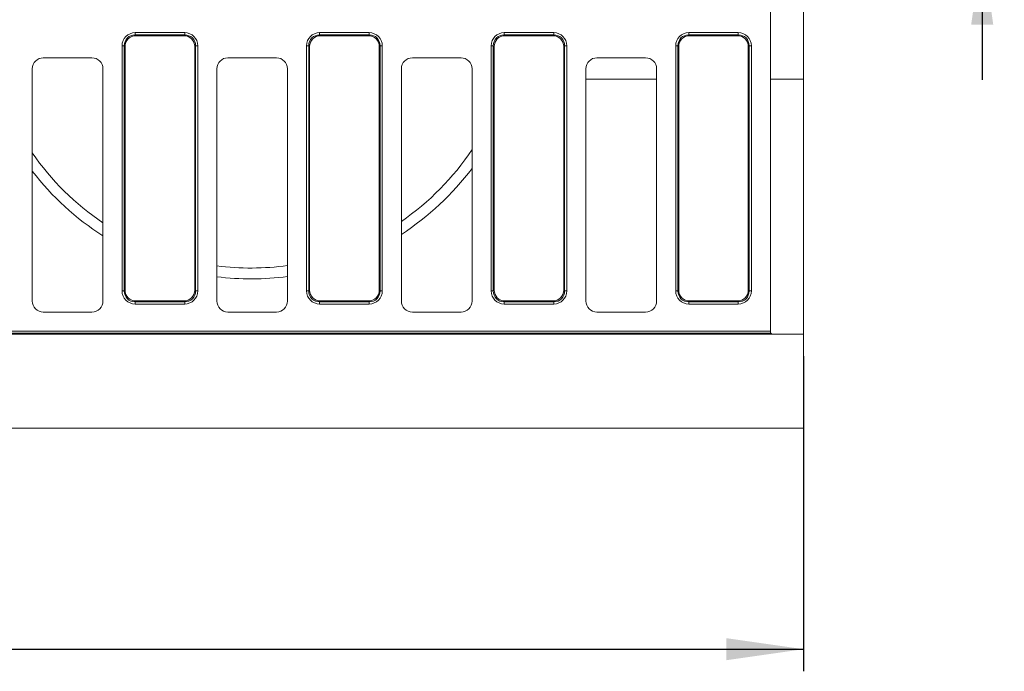
# Model space of a CAD drawing. Units: millimetres. Extents: x -476 to 11211, y -31 to 3696.
# Drawn here: x 1182 to 1628, y 893 to 1188 of the extents above; entities that cross this region are included whole.
import ezdxf

# ---------------------------------------------------------------- set-up
doc = ezdxf.new("R2010")
doc.units = ezdxf.units.MM
doc.header["$LTSCALE"] = 10
doc.layers.add('FORMAT', color=7, linetype='Continuous')
doc.styles.add('SLDTEXTSTYLE1', font='TXT', dxfattribs={"width": 0.7})
doc.dimstyles.new('SLDDIMSTYLE0', dxfattribs={"dimtxt": 33.930745, "dimasz": 35, "dimexe": 0, "dimexo": 0.0625, "dimgap": 8.482686, "dimtad": 1, "dimrnd": 1e-09, "dimzin": 12, "dimdsep": 46, "dimtxsty": 'SLDTEXTSTYLE1', "dimsah": 1, "dimcen": 0.09, "dimadec": 0, "dimazin": 3, "dimtfac": 1, "dimtofl": 0, "dimtmove": 0, "dimatfit": 3, "dimfxl": 0, "dimfrac": 2, "dimtolj": 1, "dimtzin": 12, "dimarcsym": 0})
doc.dimstyles.new('SLDDIMSTYLE1', dxfattribs={"dimtxt": 33.930745, "dimasz": 35, "dimexe": 0, "dimexo": 0.0625, "dimgap": 8.482686, "dimtad": 1, "dimrnd": 1e-09, "dimzin": 12, "dimdsep": 46, "dimtxsty": 'SLDTEXTSTYLE1', "dimsah": 1, "dimcen": 0.09, "dimadec": 0, "dimazin": 3, "dimtfac": 1, "dimtmove": 0, "dimatfit": 0, "dimfxl": 0, "dimfrac": 2, "dimtolj": 1, "dimtzin": 12, "dimarcsym": 0})

# ---------------------------------------------------------------- blocks, each defined once
blk = doc.blocks.new('_D_3')
at = {"layer": 'FORMAT'}
for p, q in [((1536.99, 1035.68), (1536.99, 893.18)), ((524.99, 1020.3), (524.99, 893.18)), ((524.99, 903.18), (1536.99, 903.18))]:
    blk.add_line(p, q, dxfattribs=at)
for points in [[(524.99, 903.18), (559.99, 898.18), (559.99, 908.18)], [(1536.99, 903.18), (1501.99, 908.18), (1501.99, 898.18)]]:
    blk.add_solid(points, dxfattribs=at)
at = {"layer": 'FORMAT', "insert": (966.61, 950.93, -206.4), "char_height": 37.042, "attachment_point": 1, "style": 'SLDTEXTSTYLE1'}
blk.add_mtext('1012', dxfattribs=at)
blk = doc.blocks.new('_D_5')
at = {"layer": 'FORMAT'}
for p, q in [((1617.83, 1335.68), (1617.83, 1395.68)), ((1475.5, 1335.68), (1627.83, 1335.68)), ((1617.83, 1220.68), (1617.83, 1335.68)), ((1475.5, 1220.68), (1627.83, 1220.68)), ((1617.83, 1220.68), (1617.83, 1160.68))]:
    blk.add_line(p, q, dxfattribs=at)
for points in [[(1617.83, 1335.68), (1622.83, 1370.68), (1612.83, 1370.68)], [(1617.83, 1220.68), (1612.83, 1185.68), (1622.83, 1185.68)]]:
    blk.add_solid(points, dxfattribs=at)
at = {"layer": 'FORMAT', "insert": (1570.08, 1231.94, -206.4), "char_height": 37.042, "attachment_point": 1, "rotation": 90, "style": 'SLDTEXTSTYLE1'}
blk.add_mtext('115', dxfattribs=at)

msp = doc.modelspace()

# ---------------------------------------------------------------- linework, layer by layer
at = {"color": 7, "linetype": 'Continuous', "lineweight": 15}
for p, q in [((1521.991, 1047.046), (1521.991, 1344.31)), ((1536.991, 1161.063), (1536.991, 1230.293)), ((1234.531, 1182.046), (1256.95, 1182.046)), ((1234.531, 1182.046), (1234.531, 1181.061)), ((1234.531, 1181.061), (1234.915, 1180.678)), ((1256.95, 1181.061), (1234.531, 1181.061)), ((1256.567, 1180.678), (1234.915, 1180.678)), ((1256.567, 1180.678), (1256.95, 1181.061)), ((1256.95, 1182.046), (1256.95, 1181.061)), ((1318.031, 1181.061), (1318.031, 1182.046)), ((1318.031, 1182.046), (1340.45, 1182.046)), ((1318.031, 1181.061), (1318.415, 1180.678)), ((1340.45, 1181.061), (1318.031, 1181.061)), ((1340.067, 1180.678), (1318.415, 1180.678)), ((1340.067, 1180.678), (1340.45, 1181.061)), ((1340.45, 1182.046), (1340.45, 1181.061)), ((1401.531, 1181.061), (1401.531, 1182.046)), ((1401.531, 1182.046), (1423.95, 1182.046)), ((1401.531, 1181.061), (1401.915, 1180.678)), ((1423.95, 1181.061), (1401.531, 1181.061)), ((1423.567, 1180.678), (1401.915, 1180.678)), ((1423.567, 1180.678), (1423.95, 1181.061)), ((1423.95, 1182.046), (1423.95, 1181.061)), ((1485.031, 1182.046), (1485.031, 1181.061)), ((1485.031, 1182.046), (1507.45, 1182.046)), ((1485.031, 1181.061), (1485.415, 1180.678)), ((1507.45, 1181.061), (1485.031, 1181.061)), ((1507.067, 1180.678), (1485.415, 1180.678)), ((1507.067, 1180.678), (1507.45, 1181.061)), ((1507.45, 1182.046), (1507.45, 1181.061)), ((1229.607, 1176.137), (1228.623, 1176.137)), ((1228.623, 1065.219), (1228.623, 1176.137)), ((1229.991, 1175.754), (1229.607, 1176.137)), ((1229.607, 1176.137), (1229.607, 1065.219)), ((1229.991, 1175.754), (1229.991, 1065.602)), ((1261.874, 1176.137), (1261.491, 1175.754)), ((1261.491, 1065.602), (1261.491, 1175.754)), ((1261.874, 1065.219), (1261.874, 1176.137)), ((1262.859, 1176.137), (1261.874, 1176.137)), ((1262.859, 1176.137), (1262.859, 1065.219)), ((1313.107, 1176.137), (1312.123, 1176.137)), ((1312.123, 1065.219), (1312.123, 1176.137)), ((1313.491, 1175.754), (1313.107, 1176.137)), ((1313.107, 1176.137), (1313.107, 1065.219)), ((1313.491, 1175.754), (1313.491, 1065.602)), ((1345.374, 1176.137), (1344.991, 1175.754)), ((1344.991, 1065.602), (1344.991, 1175.754)), ((1345.374, 1065.219), (1345.374, 1176.137)), ((1346.359, 1176.137), (1345.374, 1176.137)), ((1346.359, 1176.137), (1346.359, 1065.219)), ((1396.607, 1176.137), (1395.623, 1176.137)), ((1395.623, 1065.219), (1395.623, 1176.137)), ((1396.991, 1175.754), (1396.607, 1176.137)), ((1396.607, 1176.137), (1396.607, 1065.219)), ((1396.991, 1175.754), (1396.991, 1065.602)), ((1428.874, 1176.137), (1428.491, 1175.754)), ((1428.491, 1065.602), (1428.491, 1175.754)), ((1428.874, 1065.219), (1428.874, 1176.137)), ((1429.859, 1176.137), (1428.874, 1176.137)), ((1429.859, 1176.137), (1429.859, 1065.219)), ((1480.107, 1176.137), (1479.123, 1176.137)), ((1479.123, 1065.219), (1479.123, 1176.137)), ((1480.491, 1175.754), (1480.107, 1176.137)), ((1480.107, 1176.137), (1480.107, 1065.219)), ((1480.491, 1175.754), (1480.491, 1065.602)), ((1512.374, 1176.137), (1511.991, 1175.754)), ((1511.991, 1065.602), (1511.991, 1175.754)), ((1512.374, 1065.219), (1512.374, 1176.137)), ((1513.359, 1176.137), (1512.374, 1176.137)), ((1513.359, 1176.137), (1513.359, 1065.219)), ((1214.997, 1170.678), (1192.984, 1170.678)), ((1298.497, 1170.678), (1276.484, 1170.678)), ((1381.997, 1170.678), (1359.984, 1170.678)), ((1465.497, 1170.678), (1443.484, 1170.678)), ((1187.991, 1165.685), (1187.991, 1060.671)), ((1219.991, 1060.671), (1219.991, 1165.685)), ((1271.491, 1165.685), (1271.491, 1060.671)), ((1303.491, 1060.671), (1303.491, 1165.685)), ((1354.991, 1165.685), (1354.991, 1060.671)), ((1386.991, 1060.671), (1386.991, 1165.685)), ((1438.491, 1165.685), (1438.491, 1060.671)), ((1470.491, 1060.671), (1470.491, 1165.685)), ((1438.491, 1161.063), (1470.491, 1161.063)), ((1521.991, 1161.063), (1536.991, 1161.063)), ((1536.991, 1045.678), (1536.991, 1161.063)), ((1229.607, 1065.219), (1228.623, 1065.219)), ((1229.607, 1065.219), (1229.991, 1065.602)), ((1261.491, 1065.602), (1261.874, 1065.219)), ((1262.859, 1065.219), (1261.874, 1065.219)), ((1313.107, 1065.219), (1312.123, 1065.219)), ((1313.107, 1065.219), (1313.491, 1065.602)), ((1344.991, 1065.602), (1345.374, 1065.219)), ((1346.359, 1065.219), (1345.374, 1065.219)), ((1396.607, 1065.219), (1395.623, 1065.219)), ((1396.607, 1065.219), (1396.991, 1065.602)), ((1428.491, 1065.602), (1428.874, 1065.219)), ((1429.859, 1065.219), (1428.874, 1065.219)), ((1480.107, 1065.219), (1479.123, 1065.219)), ((1480.107, 1065.219), (1480.491, 1065.602)), ((1511.991, 1065.602), (1512.374, 1065.219)), ((1513.359, 1065.219), (1512.374, 1065.219)), ((1234.915, 1060.678), (1234.531, 1060.295)), ((1234.915, 1060.678), (1256.567, 1060.678)), ((1256.95, 1060.295), (1256.567, 1060.678)), ((1318.415, 1060.678), (1318.031, 1060.295)), ((1318.415, 1060.678), (1340.067, 1060.678)), ((1340.45, 1060.295), (1340.067, 1060.678)), ((1401.915, 1060.678), (1401.531, 1060.295)), ((1401.915, 1060.678), (1423.567, 1060.678)), ((1423.95, 1060.295), (1423.567, 1060.678)), ((1485.415, 1060.678), (1485.031, 1060.295)), ((1485.415, 1060.678), (1507.067, 1060.678)), ((1507.45, 1060.295), (1507.067, 1060.678)), ((1234.531, 1060.295), (1256.95, 1060.295)), ((1234.531, 1060.295), (1234.531, 1059.31)), ((1256.95, 1059.31), (1234.531, 1059.31)), ((1256.95, 1060.295), (1256.95, 1059.31)), ((1318.031, 1060.295), (1340.45, 1060.295)), ((1318.031, 1060.295), (1318.031, 1059.31)), ((1340.45, 1059.31), (1318.031, 1059.31)), ((1340.45, 1059.31), (1340.45, 1060.295)), ((1401.531, 1060.295), (1423.95, 1060.295)), ((1401.531, 1060.295), (1401.531, 1059.31)), ((1423.95, 1059.31), (1401.531, 1059.31)), ((1423.95, 1059.31), (1423.95, 1060.295)), ((1485.031, 1060.295), (1507.45, 1060.295)), ((1485.031, 1060.295), (1485.031, 1059.31)), ((1507.45, 1059.31), (1485.031, 1059.31)), ((1507.45, 1060.295), (1507.45, 1059.31)), ((1192.984, 1055.678), (1214.997, 1055.678)), ((1276.484, 1055.678), (1298.497, 1055.678)), ((1359.984, 1055.678), (1381.997, 1055.678)), ((1443.484, 1055.678), (1465.497, 1055.678)), ((901.531, 1047.046), (1521.991, 1047.046)), ((1521.991, 1047.046), (1521.991, 1046.678)), ((1522.203, 1046.061), (901.531, 1046.061)), ((1522.991, 1045.678), (901.915, 1045.678)), ((1536.991, 1045.678), (1522.991, 1045.678)), ((1536.991, 1045.678), (1536.991, 1003.178)), ((1536.991, 1003.178), (536.991, 1003.178))]:
    msp.add_line(p, q, dxfattribs=at)
for centre, radius, start, end in [((1286.991, 1195.678), 120.1, 214.48109, 236.09149), ((1286.991, 1195.678), 120.1, 304.4853, 326.37084), ((1286.991, 1195.678), 125, 217.62719, 237.58825), ((1286.991, 1195.678), 125, 302.95635, 323.1301), ((1286.991, 1195.678), 120.1, 262.58477, 277.89659), ((1286.991, 1195.678), 125, 262.87699, 277.58518), ((1522.991, 1046.678), 1, 218.07753, 270)]:
    msp.add_arc(centre, radius, start, end, dxfattribs=at)
for centre, major_axis, ratio, start_param, end_param in [((1234.715, 1175.953), (-4.373, 4.373), 0.9702875, 5.5128663, 7.0535043), ((1234.715, 1175.953), (-3.686, 3.686), 0.9590585, 5.5128663, 7.0535043), ((1235.068, 1175.601), (-3.644, 3.644), 0.9702875, 5.5128663, 7.0535043), ((1256.413, 1175.601), (3.644, 3.644), 0.9702875, 5.5128663, 7.0535043), ((1256.766, 1175.953), (4.373, 4.373), 0.9702875, 5.5128663, 7.0535043), ((1256.766, 1175.953), (3.686, 3.686), 0.9590585, 5.5128663, 7.0535043), ((1318.215, 1175.953), (-4.373, 4.373), 0.9702875, 5.5128663, 7.0535043), ((1318.215, 1175.953), (3.686, -3.686), 0.9590585, 2.3712736, 3.9119117), ((1318.568, 1175.601), (-3.644, 3.644), 0.9702875, 5.5128663, 7.0535043), ((1339.913, 1175.601), (3.644, 3.644), 0.9702875, 5.5128663, 7.0535043), ((1340.266, 1175.953), (4.373, 4.373), 0.9702875, 5.5128663, 7.0535043), ((1340.266, 1175.953), (3.686, 3.686), 0.9590585, 5.5128663, 7.0535043), ((1401.715, 1175.953), (-4.373, 4.373), 0.9702875, 5.5128663, 7.0535043), ((1401.715, 1175.953), (3.686, -3.686), 0.9590585, 2.3712736, 3.9119117), ((1402.068, 1175.601), (-3.644, 3.644), 0.9702875, 5.5128663, 7.0535043), ((1423.413, 1175.601), (3.644, 3.644), 0.9702875, 5.5128663, 7.0535043), ((1423.766, 1175.953), (4.373, 4.373), 0.9702875, 5.5128663, 7.0535043), ((1423.766, 1175.953), (3.686, 3.686), 0.9590585, 5.5128663, 7.0535043), ((1485.215, 1175.953), (-4.373, 4.373), 0.9702875, 5.5128663, 7.0535043), ((1485.215, 1175.953), (3.686, -3.686), 0.9590585, 2.3712736, 3.9119117), ((1485.568, 1175.601), (-3.644, 3.644), 0.9702875, 5.5128663, 7.0535043), ((1506.913, 1175.601), (3.644, 3.644), 0.9702875, 5.5128663, 7.0535043), ((1507.266, 1175.953), (4.373, 4.373), 0.9702875, 5.5128663, 7.0535043), ((1507.266, 1175.953), (3.686, 3.686), 0.9590585, 5.5128663, 7.0535043), ((1192.997, 1165.671), (-3.545, 3.545), 0.9972647, 5.4991567, 7.0672139), ((1214.984, 1165.671), (3.545, 3.545), 0.9972647, 5.4991567, 7.0672139), ((1276.497, 1165.671), (-3.545, 3.545), 0.9972647, 5.4991567, 7.0672139), ((1298.484, 1165.671), (3.545, 3.545), 0.9972647, 5.4991567, 7.0672139), ((1359.997, 1165.671), (-3.545, 3.545), 0.9972647, 5.4991567, 7.0672139), ((1381.984, 1165.671), (3.545, 3.545), 0.9972647, 5.4991567, 7.0672139), ((1443.497, 1165.671), (-3.545, 3.545), 0.9972647, 5.4991567, 7.0672139), ((1465.484, 1165.671), (3.545, 3.545), 0.9972647, 5.4991567, 7.0672139), ((1234.715, 1065.402), (-4.373, -4.373), 0.9702875, 5.5128663, 7.0535043), ((1234.715, 1065.402), (3.686, 3.686), 0.9590585, 2.3712736, 3.9119117), ((1235.068, 1065.755), (-3.644, -3.644), 0.9702875, 5.5128663, 7.0535043), ((1256.413, 1065.755), (3.644, -3.644), 0.9702875, 5.5128663, 7.0535043), ((1256.766, 1065.402), (-3.686, 3.686), 0.9590585, 2.3712736, 3.9119117), ((1256.766, 1065.402), (4.373, -4.373), 0.9702875, 5.5128663, 7.0535043), ((1318.215, 1065.402), (-4.373, -4.373), 0.9702875, 5.5128663, 7.0535043), ((1318.215, 1065.402), (3.686, 3.686), 0.9590585, 2.3712736, 3.9119117), ((1318.568, 1065.755), (-3.644, -3.644), 0.9702875, 5.5128663, 7.0535043), ((1339.913, 1065.755), (3.644, -3.644), 0.9702875, 5.5128663, 7.0535043), ((1340.266, 1065.402), (3.686, -3.686), 0.9590585, 5.5128663, 7.0535043), ((1340.266, 1065.402), (4.373, -4.373), 0.9702875, 5.5128663, 7.0535043), ((1401.715, 1065.402), (-4.373, -4.373), 0.9702875, 5.5128663, 7.0535043), ((1401.715, 1065.402), (3.686, 3.686), 0.9590585, 2.3712736, 3.9119117), ((1402.068, 1065.755), (-3.644, -3.644), 0.9702875, 5.5128663, 7.0535043), ((1423.413, 1065.755), (3.644, -3.644), 0.9702875, 5.5128663, 7.0535043), ((1423.766, 1065.402), (3.686, -3.686), 0.9590585, 5.5128663, 7.0535043), ((1423.766, 1065.402), (4.373, -4.373), 0.9702875, 5.5128663, 7.0535043), ((1485.215, 1065.402), (-4.373, -4.373), 0.9702875, 5.5128663, 7.0535043), ((1485.215, 1065.402), (3.686, 3.686), 0.9590585, 2.3712736, 3.9119117), ((1485.568, 1065.755), (-3.644, -3.644), 0.9702875, 5.5128663, 7.0535043), ((1506.913, 1065.755), (3.644, -3.644), 0.9702875, 5.5128663, 7.0535043), ((1507.266, 1065.402), (3.686, -3.686), 0.9590585, 5.5128663, 7.0535043), ((1507.266, 1065.402), (4.373, -4.373), 0.9702875, 5.5128663, 7.0535043), ((1192.997, 1060.685), (-3.545, -3.545), 0.9972647, 5.4991567, 7.0672139), ((1214.984, 1060.685), (3.545, -3.545), 0.9972647, 5.4991567, 7.0672139), ((1276.497, 1060.685), (-3.545, -3.545), 0.9972647, 5.4991567, 7.0672139), ((1298.484, 1060.685), (3.545, -3.545), 0.9972647, 5.4991567, 7.0672139), ((1359.997, 1060.685), (-3.545, -3.545), 0.9972647, 5.4991567, 7.0672139), ((1381.984, 1060.685), (3.545, -3.545), 0.9972647, 5.4991567, 7.0672139), ((1443.497, 1060.685), (-3.545, -3.545), 0.9972647, 5.4991567, 7.0672139), ((1465.484, 1060.685), (3.545, -3.545), 0.9972647, 5.4991567, 7.0672139)]:
    msp.add_ellipse(centre, major_axis=major_axis, ratio=ratio, start_param=start_param, end_param=end_param, dxfattribs=at)
msp.add_open_spline([(1522.203, 1046.061), (1522.18, 1046.091), (1522.134, 1046.151), (1522.036, 1046.35), (1521.994, 1046.542), (1521.991, 1046.654), (1521.991, 1046.678)], degree=3, knots=[0, 0, 0, 0, 0.3255154, 0.6494686, 0.9256281, 1, 1, 1, 1], dxfattribs=at)

# ---------------------------------------------------------------- dimensions: what is measured, and where the dimension line sits
at = {"layer": 'FORMAT'}
dim = msp.add_linear_dim(base=(1617.827, 1335.678), p1=(1465.497, 1220.678), p2=(1465.497, 1335.678), angle=90, dimstyle='SLDDIMSTYLE1', dxfattribs=at)
dim.commit()
dim.dimension.update_dxf_attribs({"geometry": '_D_5', "text_midpoint": (1617.827, 1268.126), "dimtype": 160})
dim = msp.add_linear_dim(base=(1536.991, 903.178), p1=(524.991, 1030.295), p2=(1536.991, 1045.678), dimstyle='SLDDIMSTYLE0', dxfattribs=at)
dim.commit()
dim.dimension.update_dxf_attribs({"geometry": '_D_3', "text_midpoint": (1014.837, 903.178), "dimtype": 160})

doc.saveas('drawing.dxf')
